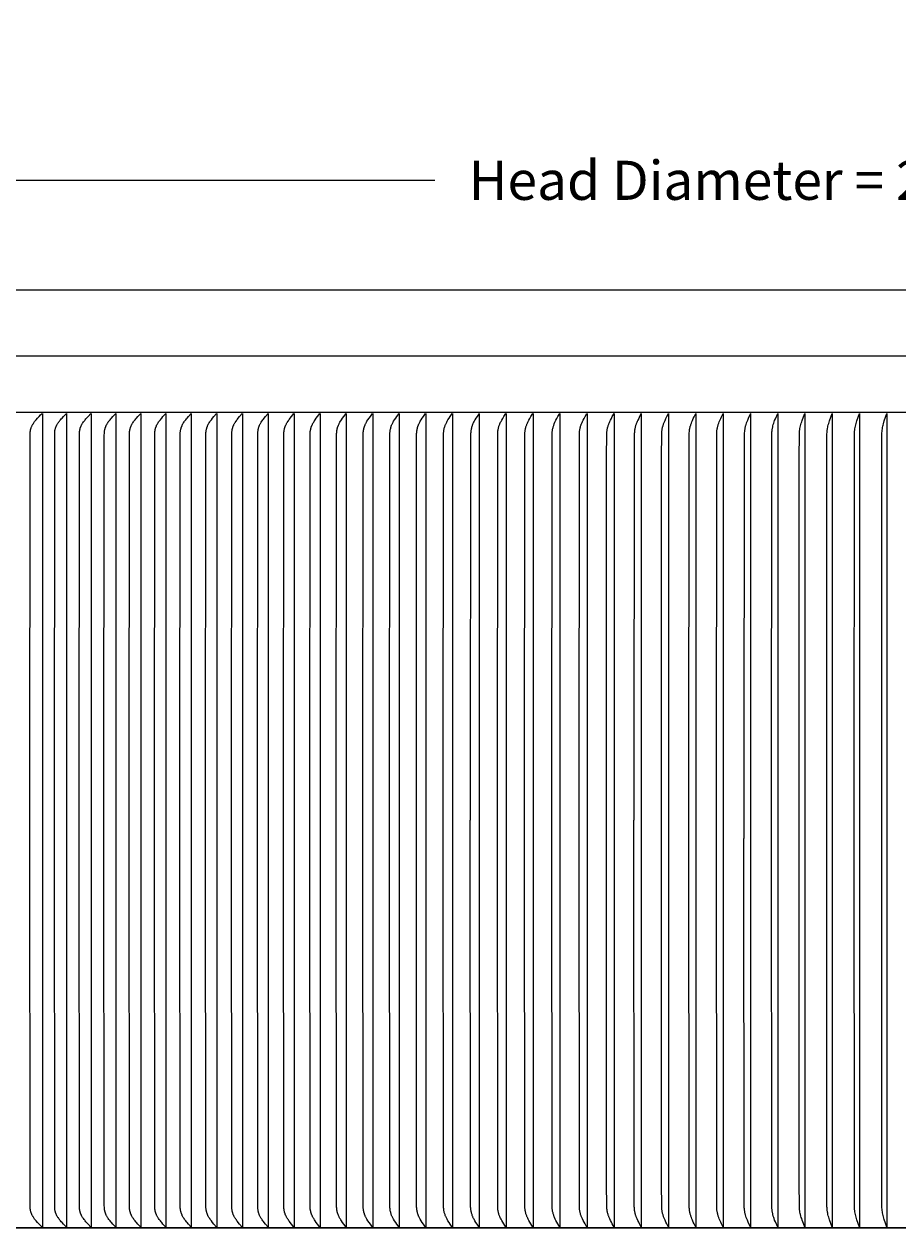
# Model space of a CAD drawing. Units: inches. Extents: x -13.2 to 83.5, y -4.9 to 16.6.
# Drawn here: x 54.6 to 62.6, y 5.5 to 16.6 of the extents above; entities that cross this region are included whole.
import ezdxf

# ---------------------------------------------------------------- set-up
doc = ezdxf.new("R2010")
doc.units = ezdxf.units.IN
doc.header["$MEASUREMENT"] = 0
doc.layers.add('Aura Vent', color=250, linetype='Continuous')
doc.layers.add('Dimension (ANSI)', color=5, linetype='Continuous')
doc.styles.add('Arial', font='arial.ttf')
doc.dimstyles.new('Dimensions', dxfattribs={"dimtxt": 0.089844, "dimasz": 0.125, "dimexe": 0.0625, "dimexo": 0.125, "dimgap": 0.09, "dimtad": 0, "dimtih": 1, "dimtoh": 1, "dimzin": 0, "dimdsep": 46, "dimlunit": 5, "dimtxsty": 'Arial', "dimcen": 0, "dimadec": 0, "dimazin": 0, "dimtfac": 1, "dimtofl": 0, "dimtmove": 0, "dimatfit": 3, "dimfxl": 1, "dimfrac": 2, "dimtolj": 1, "dimtzin": 0, "dimarcsym": 0})

# ---------------------------------------------------------------- blocks, each defined once
blk = doc.blocks.new('*D36')
at = {"layer": 'Defpoints', "color": 0, "transparency": 16777216}
for p in [(76.125, 15.119), (46.783, 13.413), (76.125, 13.414)]:
    blk.add_point(p, dxfattribs=at)
at = {"layer": 'Dimension (ANSI)', "color": 0, "lineweight": -2, "transparency": 16777216}
for p, q in [((46.783, 13.913), (46.783, 15.369)), ((76.125, 13.914), (76.125, 15.369)), ((47.283, 15.119), (58.365, 15.119)), ((75.625, 15.119), (64.544, 15.119))]:
    blk.add_line(p, q, dxfattribs=at)
at = {"layer": 'Dimension (ANSI)', "color": 0, "transparency": 16777216}
for points in [[(47.283, 15.202), (47.283, 15.036), (46.783, 15.119)], [(75.625, 15.202), (75.625, 15.036), (76.125, 15.119)]]:
    blk.add_solid(points, dxfattribs=at)
at = {"layer": 'Dimension (ANSI)', "color": 0, "transparency": 16777216, "insert": (61.454, 15.119), "char_height": 0.35938, "attachment_point": 5, "style": 'Arial'}
blk.add_mtext('\\A1;Head Diameter = 29 1/4"', dxfattribs=at)

msp = doc.modelspace()

# ---------------------------------------------------------------- linework, layer by layer
at = {"layer": 'Aura Vent'}
msp.add_line((46.794, 13.507), (76.118, 13.507), dxfattribs=at)
for points in [[(73.456, 14.108), (61.456, 14.108), (49.456, 14.108)], [(76.081, 12.984), (46.831, 12.984)], [(54.755, 5.498), (54.741, 5.512), (54.727, 5.526), (54.713, 5.54), (54.7, 5.555), (54.691, 5.566), (54.686, 5.572), (54.682, 5.578), (54.678, 5.584), (54.674, 5.59), (54.67, 5.596), (54.668, 5.599), (54.666, 5.602), (54.664, 5.607), (54.661, 5.612), (54.659, 5.617), (54.657, 5.622), (54.655, 5.627), (54.654, 5.63), (54.653, 5.633), (54.652, 5.635), (54.651, 5.638), (54.65, 5.641), (54.65, 5.643), (54.649, 5.647), (54.648, 5.65), (54.648, 5.653), (54.647, 5.656), (54.647, 5.66), (54.646, 5.663), (54.646, 5.67), (54.645, 5.676), (54.644, 5.697), (54.642, 9.237), (54.644, 12.778), (54.645, 12.798), (54.646, 12.805), (54.646, 12.811), (54.647, 12.815), (54.647, 12.818), (54.648, 12.821), (54.648, 12.825), (54.649, 12.828), (54.65, 12.831), (54.65, 12.834), (54.651, 12.836), (54.652, 12.839), (54.653, 12.842), (54.654, 12.844), (54.655, 12.847), (54.657, 12.852), (54.659, 12.857), (54.661, 12.863), (54.664, 12.868), (54.666, 12.872), (54.668, 12.876), (54.67, 12.879), (54.674, 12.885), (54.678, 12.891), (54.682, 12.897), (54.686, 12.902), (54.691, 12.908), (54.7, 12.919), (54.713, 12.934), (54.727, 12.948), (54.741, 12.963), (54.755, 12.976)], [(54.757, 12.975), (54.757, 9.237), (54.757, 5.499)], [(54.979, 5.498), (54.951, 5.526), (54.938, 5.54), (54.931, 5.548), (54.925, 5.555), (54.919, 5.562), (54.914, 5.569), (54.909, 5.575), (54.904, 5.582), (54.9, 5.587), (54.897, 5.592), (54.894, 5.597), (54.891, 5.602), (54.889, 5.605), (54.888, 5.609), (54.886, 5.612), (54.884, 5.616), (54.883, 5.619), (54.882, 5.623), (54.88, 5.627), (54.879, 5.63), (54.878, 5.634), (54.877, 5.638), (54.876, 5.641), (54.875, 5.645), (54.874, 5.649), (54.873, 5.653), (54.873, 5.657), (54.872, 5.66), (54.871, 5.665), (54.871, 5.669), (54.87, 5.678), (54.87, 5.697), (54.867, 9.237), (54.87, 12.778), (54.87, 12.796), (54.871, 12.805), (54.871, 12.81), (54.872, 12.814), (54.873, 12.818), (54.873, 12.822), (54.874, 12.825), (54.875, 12.829), (54.876, 12.833), (54.877, 12.837), (54.878, 12.84), (54.879, 12.844), (54.88, 12.848), (54.882, 12.851), (54.883, 12.855), (54.884, 12.859), (54.886, 12.862), (54.888, 12.866), (54.889, 12.869), (54.891, 12.872), (54.894, 12.877), (54.897, 12.882), (54.9, 12.887), (54.904, 12.892), (54.909, 12.899), (54.914, 12.906), (54.919, 12.913), (54.925, 12.919), (54.931, 12.927), (54.938, 12.934), (54.951, 12.949), (54.979, 12.976)], [(54.98, 12.975), (54.98, 9.237), (54.98, 5.499)], [(55.204, 5.498), (55.177, 5.526), (55.164, 5.54), (55.158, 5.548), (55.151, 5.555), (55.146, 5.562), (55.14, 5.569), (55.135, 5.576), (55.13, 5.584), (55.126, 5.588), (55.123, 5.593), (55.12, 5.598), (55.118, 5.603), (55.116, 5.607), (55.114, 5.61), (55.113, 5.613), (55.111, 5.617), (55.11, 5.621), (55.108, 5.624), (55.107, 5.628), (55.106, 5.631), (55.105, 5.635), (55.104, 5.639), (55.103, 5.642), (55.102, 5.646), (55.101, 5.65), (55.1, 5.654), (55.1, 5.657), (55.099, 5.661), (55.099, 5.666), (55.098, 5.67), (55.097, 5.68), (55.097, 5.698), (55.094, 9.237), (55.097, 12.776), (55.097, 12.795), (55.098, 12.804), (55.099, 12.809), (55.099, 12.813), (55.1, 12.817), (55.1, 12.821), (55.101, 12.825), (55.102, 12.828), (55.103, 12.832), (55.104, 12.836), (55.105, 12.839), (55.106, 12.843), (55.107, 12.847), (55.108, 12.85), (55.11, 12.854), (55.111, 12.857), (55.113, 12.861), (55.114, 12.864), (55.116, 12.868), (55.118, 12.871), (55.12, 12.876), (55.123, 12.881), (55.126, 12.886), (55.13, 12.891), (55.135, 12.898), (55.14, 12.905), (55.146, 12.912), (55.151, 12.919), (55.158, 12.927), (55.164, 12.934), (55.177, 12.949), (55.204, 12.976)], [(55.206, 12.975), (55.206, 9.237), (55.206, 5.499)], [(55.432, 5.498), (55.405, 5.526), (55.392, 5.54), (55.386, 5.548), (55.38, 5.555), (55.374, 5.562), (55.369, 5.569), (55.363, 5.576), (55.358, 5.584), (55.355, 5.588), (55.352, 5.593), (55.349, 5.598), (55.346, 5.603), (55.345, 5.607), (55.343, 5.61), (55.342, 5.614), (55.34, 5.617), (55.339, 5.621), (55.337, 5.624), (55.336, 5.628), (55.335, 5.631), (55.334, 5.635), (55.333, 5.639), (55.332, 5.642), (55.331, 5.646), (55.33, 5.65), (55.329, 5.654), (55.329, 5.657), (55.328, 5.661), (55.328, 5.666), (55.327, 5.67), (55.327, 5.68), (55.326, 5.698), (55.323, 9.237), (55.326, 12.776), (55.327, 12.795), (55.327, 12.804), (55.328, 12.809), (55.328, 12.813), (55.329, 12.817), (55.329, 12.821), (55.33, 12.825), (55.331, 12.828), (55.332, 12.832), (55.333, 12.836), (55.334, 12.839), (55.335, 12.843), (55.336, 12.847), (55.337, 12.85), (55.339, 12.854), (55.34, 12.857), (55.342, 12.861), (55.343, 12.864), (55.345, 12.868), (55.346, 12.871), (55.349, 12.876), (55.352, 12.881), (55.355, 12.886), (55.358, 12.891), (55.363, 12.898), (55.369, 12.905), (55.374, 12.912), (55.38, 12.919), (55.386, 12.927), (55.392, 12.934), (55.405, 12.949), (55.432, 12.976)], [(55.433, 12.975), (55.433, 9.237), (55.433, 5.499)], [(55.661, 5.498), (55.635, 5.526), (55.622, 5.54), (55.616, 5.548), (55.61, 5.555), (55.604, 5.562), (55.599, 5.569), (55.594, 5.576), (55.589, 5.584), (55.586, 5.588), (55.583, 5.593), (55.58, 5.598), (55.577, 5.603), (55.576, 5.607), (55.574, 5.61), (55.572, 5.614), (55.571, 5.617), (55.569, 5.621), (55.568, 5.624), (55.567, 5.628), (55.566, 5.631), (55.565, 5.635), (55.564, 5.639), (55.563, 5.642), (55.562, 5.646), (55.561, 5.65), (55.56, 5.654), (55.56, 5.657), (55.559, 5.661), (55.559, 5.666), (55.558, 5.67), (55.558, 5.68), (55.557, 5.698), (55.554, 9.237), (55.557, 12.776), (55.558, 12.795), (55.558, 12.804), (55.559, 12.809), (55.559, 12.813), (55.56, 12.817), (55.56, 12.821), (55.561, 12.825), (55.562, 12.828), (55.563, 12.832), (55.564, 12.836), (55.565, 12.839), (55.566, 12.843), (55.567, 12.847), (55.568, 12.85), (55.569, 12.854), (55.571, 12.857), (55.572, 12.861), (55.574, 12.864), (55.576, 12.868), (55.577, 12.871), (55.58, 12.876), (55.583, 12.881), (55.586, 12.886), (55.589, 12.891), (55.594, 12.898), (55.599, 12.905), (55.604, 12.912), (55.61, 12.919), (55.616, 12.927), (55.622, 12.934), (55.635, 12.949), (55.661, 12.976)], [(55.662, 12.975), (55.662, 9.237), (55.662, 5.499)], [(55.892, 5.498), (55.866, 5.526), (55.854, 5.54), (55.848, 5.548), (55.842, 5.555), (55.836, 5.562), (55.831, 5.569), (55.826, 5.576), (55.821, 5.584), (55.818, 5.588), (55.815, 5.593), (55.812, 5.598), (55.81, 5.603), (55.808, 5.607), (55.806, 5.61), (55.805, 5.614), (55.803, 5.617), (55.802, 5.621), (55.801, 5.624), (55.8, 5.628), (55.798, 5.631), (55.797, 5.635), (55.796, 5.639), (55.795, 5.642), (55.795, 5.646), (55.794, 5.65), (55.793, 5.654), (55.793, 5.657), (55.792, 5.661), (55.791, 5.666), (55.791, 5.67), (55.79, 5.68), (55.79, 5.698), (55.787, 9.237), (55.79, 12.776), (55.79, 12.795), (55.791, 12.804), (55.791, 12.809), (55.792, 12.813), (55.793, 12.817), (55.793, 12.821), (55.794, 12.824), (55.795, 12.828), (55.795, 12.832), (55.796, 12.836), (55.797, 12.839), (55.798, 12.843), (55.8, 12.847), (55.801, 12.85), (55.802, 12.854), (55.803, 12.857), (55.805, 12.861), (55.806, 12.864), (55.808, 12.868), (55.81, 12.871), (55.812, 12.876), (55.815, 12.881), (55.818, 12.886), (55.821, 12.891), (55.826, 12.898), (55.831, 12.905), (55.836, 12.912), (55.842, 12.919), (55.848, 12.927), (55.854, 12.934), (55.866, 12.949), (55.892, 12.976)], [(55.893, 12.975), (55.893, 9.237), (55.893, 5.499)], [(56.124, 5.498), (56.1, 5.526), (56.087, 5.54), (56.081, 5.548), (56.075, 5.555), (56.07, 5.562), (56.065, 5.569), (56.06, 5.576), (56.055, 5.584), (56.052, 5.588), (56.049, 5.593), (56.047, 5.598), (56.044, 5.603), (56.042, 5.607), (56.041, 5.61), (56.039, 5.614), (56.038, 5.617), (56.036, 5.621), (56.035, 5.624), (56.034, 5.628), (56.033, 5.631), (56.032, 5.635), (56.031, 5.639), (56.03, 5.642), (56.029, 5.646), (56.028, 5.65), (56.028, 5.654), (56.027, 5.657), (56.026, 5.661), (56.026, 5.666), (56.025, 5.67), (56.025, 5.68), (56.024, 5.698), (56.022, 9.237), (56.024, 12.776), (56.025, 12.795), (56.025, 12.804), (56.026, 12.809), (56.026, 12.813), (56.027, 12.817), (56.028, 12.821), (56.028, 12.824), (56.029, 12.828), (56.03, 12.832), (56.031, 12.836), (56.032, 12.839), (56.033, 12.843), (56.034, 12.847), (56.035, 12.85), (56.036, 12.854), (56.038, 12.857), (56.039, 12.861), (56.041, 12.864), (56.042, 12.868), (56.044, 12.871), (56.047, 12.876), (56.049, 12.881), (56.052, 12.886), (56.055, 12.891), (56.06, 12.898), (56.065, 12.905), (56.07, 12.912), (56.075, 12.919), (56.081, 12.927), (56.087, 12.934), (56.1, 12.949), (56.124, 12.976)], [(56.126, 12.975), (56.126, 9.237), (56.126, 5.499)], [(56.359, 5.498), (56.334, 5.526), (56.322, 5.54), (56.311, 5.555), (56.305, 5.562), (56.3, 5.569), (56.296, 5.576), (56.291, 5.584), (56.288, 5.588), (56.285, 5.593), (56.282, 5.598), (56.28, 5.603), (56.278, 5.607), (56.277, 5.61), (56.275, 5.614), (56.274, 5.617), (56.272, 5.621), (56.271, 5.624), (56.27, 5.628), (56.269, 5.632), (56.268, 5.636), (56.267, 5.639), (56.266, 5.643), (56.265, 5.647), (56.264, 5.651), (56.264, 5.654), (56.263, 5.658), (56.262, 5.662), (56.262, 5.667), (56.261, 5.671), (56.261, 5.681), (56.26, 5.7), (56.258, 9.237), (56.26, 12.775), (56.261, 12.794), (56.261, 12.803), (56.262, 12.808), (56.262, 12.812), (56.263, 12.816), (56.264, 12.82), (56.264, 12.824), (56.265, 12.828), (56.266, 12.831), (56.267, 12.835), (56.268, 12.839), (56.269, 12.843), (56.27, 12.846), (56.271, 12.85), (56.272, 12.853), (56.274, 12.857), (56.275, 12.861), (56.277, 12.864), (56.278, 12.868), (56.28, 12.871), (56.282, 12.876), (56.285, 12.881), (56.288, 12.886), (56.291, 12.891), (56.296, 12.898), (56.3, 12.905), (56.305, 12.912), (56.311, 12.919), (56.322, 12.934), (56.334, 12.949), (56.359, 12.976)], [(56.36, 12.975), (56.36, 9.237), (56.36, 5.499)], [(56.594, 5.498), (56.571, 5.526), (56.558, 5.541), (56.552, 5.549), (56.546, 5.557), (56.541, 5.564), (56.536, 5.571), (56.532, 5.578), (56.527, 5.585), (56.524, 5.59), (56.522, 5.594), (56.519, 5.599), (56.517, 5.605), (56.515, 5.608), (56.513, 5.611), (56.512, 5.615), (56.511, 5.618), (56.509, 5.622), (56.508, 5.625), (56.507, 5.629), (56.506, 5.633), (56.505, 5.636), (56.504, 5.64), (56.503, 5.643), (56.502, 5.647), (56.502, 5.651), (56.501, 5.654), (56.501, 5.658), (56.5, 5.662), (56.5, 5.667), (56.499, 5.671), (56.498, 5.681), (56.498, 5.7), (56.495, 9.237), (56.498, 12.775), (56.498, 12.794), (56.499, 12.803), (56.5, 12.808), (56.5, 12.812), (56.501, 12.816), (56.501, 12.82), (56.502, 12.824), (56.502, 12.827), (56.503, 12.831), (56.504, 12.835), (56.505, 12.838), (56.506, 12.842), (56.507, 12.845), (56.508, 12.849), (56.509, 12.853), (56.511, 12.856), (56.512, 12.86), (56.513, 12.863), (56.515, 12.866), (56.517, 12.87), (56.519, 12.875), (56.522, 12.88), (56.524, 12.885), (56.527, 12.89), (56.532, 12.897), (56.536, 12.904), (56.541, 12.91), (56.546, 12.917), (56.552, 12.925), (56.558, 12.933), (56.571, 12.949), (56.594, 12.976)], [(56.596, 12.975), (56.596, 9.237), (56.596, 5.499)], [(56.832, 5.498), (56.808, 5.526), (56.796, 5.541), (56.79, 5.549), (56.784, 5.557), (56.779, 5.564), (56.775, 5.571), (56.77, 5.578), (56.766, 5.585), (56.763, 5.59), (56.76, 5.594), (56.758, 5.599), (56.755, 5.605), (56.754, 5.608), (56.752, 5.611), (56.751, 5.615), (56.75, 5.618), (56.748, 5.622), (56.747, 5.625), (56.746, 5.629), (56.745, 5.633), (56.744, 5.636), (56.743, 5.64), (56.742, 5.643), (56.742, 5.647), (56.741, 5.651), (56.74, 5.654), (56.74, 5.658), (56.739, 5.662), (56.739, 5.667), (56.738, 5.671), (56.738, 5.681), (56.737, 5.7), (56.734, 9.237), (56.737, 12.775), (56.738, 12.794), (56.738, 12.803), (56.739, 12.808), (56.739, 12.812), (56.74, 12.816), (56.74, 12.82), (56.741, 12.824), (56.742, 12.827), (56.742, 12.831), (56.743, 12.835), (56.744, 12.838), (56.745, 12.842), (56.746, 12.845), (56.747, 12.849), (56.748, 12.853), (56.75, 12.856), (56.751, 12.86), (56.752, 12.863), (56.754, 12.866), (56.755, 12.87), (56.758, 12.875), (56.76, 12.88), (56.763, 12.885), (56.766, 12.89), (56.77, 12.897), (56.775, 12.904), (56.779, 12.91), (56.784, 12.917), (56.79, 12.925), (56.796, 12.933), (56.808, 12.949), (56.832, 12.976)], [(56.833, 12.975), (56.833, 9.237), (56.833, 5.499)], [(57.07, 5.498), (57.048, 5.526), (57.035, 5.541), (57.03, 5.549), (57.024, 5.557), (57.019, 5.564), (57.015, 5.571), (57.01, 5.578), (57.006, 5.585), (57.003, 5.59), (57.001, 5.594), (56.998, 5.599), (56.996, 5.605), (56.994, 5.608), (56.993, 5.611), (56.991, 5.615), (56.99, 5.618), (56.989, 5.622), (56.988, 5.625), (56.987, 5.629), (56.985, 5.633), (56.985, 5.636), (56.984, 5.64), (56.983, 5.643), (56.982, 5.647), (56.981, 5.651), (56.981, 5.654), (56.98, 5.658), (56.98, 5.662), (56.979, 5.667), (56.979, 5.671), (56.978, 5.681), (56.977, 5.7), (56.975, 9.237), (56.977, 12.775), (56.978, 12.794), (56.979, 12.803), (56.979, 12.808), (56.98, 12.812), (56.98, 12.816), (56.981, 12.82), (56.981, 12.824), (56.982, 12.827), (56.983, 12.831), (56.984, 12.835), (56.985, 12.838), (56.985, 12.842), (56.987, 12.845), (56.988, 12.849), (56.989, 12.852), (56.99, 12.856), (56.991, 12.86), (56.993, 12.863), (56.994, 12.866), (56.996, 12.87), (56.998, 12.875), (57.001, 12.88), (57.003, 12.885), (57.006, 12.89), (57.01, 12.897), (57.015, 12.904), (57.019, 12.91), (57.024, 12.917), (57.03, 12.925), (57.035, 12.933), (57.048, 12.949), (57.07, 12.976)], [(57.071, 12.975), (57.071, 9.237), (57.071, 5.499)], [(57.31, 5.498), (57.288, 5.526), (57.276, 5.541), (57.265, 5.557), (57.26, 5.564), (57.256, 5.571), (57.252, 5.578), (57.247, 5.585), (57.245, 5.59), (57.242, 5.594), (57.24, 5.599), (57.237, 5.605), (57.236, 5.608), (57.234, 5.611), (57.233, 5.615), (57.232, 5.619), (57.23, 5.622), (57.229, 5.626), (57.228, 5.629), (57.227, 5.633), (57.226, 5.637), (57.225, 5.64), (57.225, 5.644), (57.224, 5.648), (57.223, 5.651), (57.222, 5.655), (57.221, 5.663), (57.221, 5.668), (57.22, 5.672), (57.22, 5.682), (57.219, 5.701), (57.217, 9.237), (57.219, 12.773), (57.22, 12.792), (57.22, 12.802), (57.221, 12.807), (57.221, 12.812), (57.222, 12.819), (57.223, 12.823), (57.224, 12.827), (57.225, 12.83), (57.225, 12.834), (57.226, 12.838), (57.227, 12.841), (57.228, 12.845), (57.229, 12.849), (57.23, 12.852), (57.232, 12.856), (57.233, 12.859), (57.234, 12.863), (57.236, 12.866), (57.237, 12.87), (57.24, 12.875), (57.242, 12.88), (57.245, 12.885), (57.247, 12.89), (57.252, 12.897), (57.256, 12.904), (57.26, 12.91), (57.265, 12.917), (57.276, 12.933), (57.288, 12.949), (57.31, 12.976)], [(57.311, 12.975), (57.311, 9.237), (57.311, 5.499)], [(57.551, 5.498), (57.53, 5.526), (57.518, 5.541), (57.507, 5.557), (57.503, 5.564), (57.498, 5.571), (57.494, 5.578), (57.49, 5.585), (57.487, 5.59), (57.485, 5.594), (57.482, 5.599), (57.48, 5.605), (57.479, 5.608), (57.477, 5.611), (57.476, 5.615), (57.475, 5.619), (57.473, 5.622), (57.472, 5.626), (57.471, 5.629), (57.47, 5.633), (57.469, 5.637), (57.468, 5.64), (57.468, 5.644), (57.467, 5.648), (57.466, 5.651), (57.466, 5.655), (57.465, 5.663), (57.464, 5.668), (57.464, 5.672), (57.463, 5.682), (57.462, 5.701), (57.46, 9.237), (57.462, 12.773), (57.463, 12.792), (57.464, 12.802), (57.464, 12.807), (57.465, 12.812), (57.466, 12.819), (57.466, 12.823), (57.467, 12.827), (57.468, 12.83), (57.468, 12.834), (57.469, 12.838), (57.47, 12.841), (57.471, 12.845), (57.472, 12.849), (57.473, 12.852), (57.475, 12.856), (57.476, 12.859), (57.477, 12.863), (57.479, 12.866), (57.48, 12.87), (57.482, 12.875), (57.485, 12.88), (57.487, 12.885), (57.49, 12.89), (57.494, 12.897), (57.498, 12.904), (57.503, 12.91), (57.507, 12.917), (57.518, 12.933), (57.53, 12.949), (57.551, 12.976)], [(57.552, 12.975), (57.552, 9.237), (57.552, 5.499)], [(57.794, 5.498), (57.773, 5.526), (57.761, 5.541), (57.75, 5.557), (57.742, 5.571), (57.738, 5.578), (57.734, 5.585), (57.731, 5.59), (57.729, 5.594), (57.726, 5.599), (57.724, 5.605), (57.723, 5.608), (57.721, 5.612), (57.72, 5.615), (57.719, 5.619), (57.718, 5.622), (57.716, 5.626), (57.715, 5.629), (57.714, 5.633), (57.714, 5.637), (57.713, 5.64), (57.712, 5.644), (57.711, 5.648), (57.71, 5.655), (57.709, 5.663), (57.708, 5.668), (57.708, 5.672), (57.707, 5.682), (57.707, 5.701), (57.704, 9.237), (57.707, 12.773), (57.707, 12.792), (57.708, 12.802), (57.708, 12.807), (57.709, 12.812), (57.71, 12.819), (57.711, 12.827), (57.712, 12.83), (57.713, 12.834), (57.714, 12.838), (57.714, 12.841), (57.715, 12.845), (57.716, 12.849), (57.718, 12.852), (57.719, 12.856), (57.72, 12.859), (57.721, 12.863), (57.723, 12.866), (57.724, 12.87), (57.726, 12.875), (57.729, 12.88), (57.731, 12.885), (57.734, 12.89), (57.738, 12.897), (57.742, 12.904), (57.75, 12.917), (57.761, 12.933), (57.773, 12.949), (57.794, 12.976)], [(57.795, 12.975), (57.795, 9.237), (57.795, 5.499)], [(58.037, 5.498), (58.017, 5.526), (58.006, 5.541), (57.995, 5.557), (57.987, 5.571), (57.983, 5.578), (57.979, 5.585), (57.976, 5.59), (57.974, 5.595), (57.971, 5.6), (57.969, 5.606), (57.968, 5.609), (57.966, 5.613), (57.965, 5.616), (57.964, 5.62), (57.962, 5.627), (57.96, 5.634), (57.958, 5.641), (57.956, 5.648), (57.955, 5.655), (57.954, 5.663), (57.954, 5.668), (57.953, 5.672), (57.953, 5.682), (57.952, 5.701), (57.95, 9.237), (57.952, 12.773), (57.953, 12.792), (57.953, 12.802), (57.954, 12.807), (57.954, 12.812), (57.955, 12.819), (57.956, 12.826), (57.958, 12.833), (57.96, 12.841), (57.962, 12.848), (57.964, 12.855), (57.965, 12.858), (57.966, 12.862), (57.968, 12.865), (57.969, 12.869), (57.971, 12.874), (57.974, 12.879), (57.976, 12.884), (57.979, 12.89), (57.983, 12.897), (57.987, 12.904), (57.995, 12.917), (58.006, 12.933), (58.017, 12.949), (58.037, 12.976)], [(58.038, 12.975), (58.038, 9.237), (58.038, 5.499)], [(58.281, 5.498), (58.262, 5.526), (58.251, 5.541), (58.241, 5.557), (58.232, 5.571), (58.229, 5.578), (58.225, 5.585), (58.222, 5.59), (58.22, 5.595), (58.217, 5.6), (58.215, 5.606), (58.214, 5.609), (58.212, 5.613), (58.211, 5.616), (58.21, 5.62), (58.208, 5.627), (58.206, 5.634), (58.204, 5.641), (58.203, 5.649), (58.202, 5.656), (58.201, 5.663), (58.2, 5.668), (58.2, 5.673), (58.199, 5.683), (58.199, 5.703), (58.196, 9.237), (58.199, 12.771), (58.199, 12.791), (58.2, 12.801), (58.2, 12.806), (58.201, 12.811), (58.202, 12.818), (58.203, 12.826), (58.204, 12.833), (58.206, 12.84), (58.208, 12.847), (58.21, 12.855), (58.211, 12.858), (58.212, 12.862), (58.214, 12.865), (58.215, 12.869), (58.217, 12.874), (58.22, 12.879), (58.222, 12.884), (58.225, 12.89), (58.229, 12.897), (58.232, 12.904), (58.241, 12.917), (58.251, 12.933), (58.262, 12.949), (58.281, 12.976)], [(58.282, 12.975), (58.282, 9.237), (58.282, 5.499)], [(58.527, 5.498), (58.508, 5.526), (58.497, 5.541), (58.487, 5.557), (58.479, 5.571), (58.475, 5.578), (58.472, 5.585), (58.469, 5.59), (58.467, 5.595), (58.465, 5.6), (58.462, 5.606), (58.46, 5.613), (58.457, 5.62), (58.455, 5.627), (58.453, 5.634), (58.452, 5.641), (58.45, 5.649), (58.449, 5.656), (58.448, 5.663), (58.448, 5.668), (58.447, 5.673), (58.447, 5.683), (58.446, 5.703), (58.444, 9.237), (58.446, 12.771), (58.447, 12.791), (58.447, 12.801), (58.448, 12.806), (58.448, 12.811), (58.449, 12.818), (58.45, 12.826), (58.452, 12.833), (58.453, 12.84), (58.455, 12.847), (58.457, 12.855), (58.46, 12.862), (58.462, 12.869), (58.465, 12.874), (58.467, 12.879), (58.469, 12.884), (58.472, 12.89), (58.475, 12.897), (58.479, 12.904), (58.487, 12.917), (58.497, 12.933), (58.508, 12.949), (58.527, 12.976)], [(58.528, 12.975), (58.528, 9.237), (58.528, 5.499)], [(58.773, 12.976), (58.754, 12.949), (58.744, 12.933), (58.735, 12.917), (58.727, 12.904), (58.723, 12.897), (58.72, 12.89), (58.717, 12.884), (58.715, 12.879), (58.713, 12.874), (58.71, 12.869), (58.708, 12.862), (58.706, 12.855), (58.704, 12.848), (58.702, 12.841), (58.7, 12.833), (58.699, 12.826), (58.697, 12.819), (58.697, 12.812), (58.696, 12.807), (58.696, 12.802), (58.695, 12.793), (58.695, 12.775), (58.692, 9.405), (58.692, 9.237)], [(58.774, 12.975), (58.774, 9.237), (58.774, 5.499)], [(59.02, 5.498), (59.001, 5.527), (58.991, 5.543), (58.982, 5.559), (58.975, 5.572), (58.971, 5.579), (58.968, 5.586), (58.965, 5.591), (58.963, 5.596), (58.961, 5.602), (58.959, 5.607), (58.956, 5.614), (58.954, 5.621), (58.952, 5.628), (58.951, 5.635), (58.949, 5.642), (58.948, 5.649), (58.947, 5.656), (58.946, 5.663), (58.945, 5.668), (58.945, 5.673), (58.944, 5.683), (58.944, 5.703), (58.942, 9.237), (58.944, 12.771), (58.944, 12.791), (58.945, 12.801), (58.945, 12.806), (58.946, 12.811), (58.947, 12.818), (58.948, 12.825), (58.949, 12.832), (58.951, 12.839), (58.952, 12.846), (58.954, 12.853), (58.956, 12.86), (58.959, 12.867), (58.961, 12.873), (58.963, 12.878), (58.965, 12.883), (58.968, 12.888), (58.971, 12.895), (58.975, 12.902), (58.982, 12.915), (58.991, 12.931), (59.001, 12.947), (59.02, 12.976)], [(59.021, 12.975), (59.021, 9.237), (59.021, 5.499)], [(59.268, 5.498), (59.249, 5.527), (59.24, 5.543), (59.231, 5.559), (59.224, 5.572), (59.22, 5.579), (59.217, 5.586), (59.215, 5.591), (59.213, 5.596), (59.211, 5.602), (59.209, 5.607), (59.206, 5.614), (59.204, 5.621), (59.202, 5.628), (59.2, 5.635), (59.199, 5.642), (59.198, 5.65), (59.196, 5.657), (59.196, 5.664), (59.195, 5.669), (59.195, 5.674), (59.194, 5.684), (59.194, 5.705), (59.192, 9.237), (59.194, 12.77), (59.194, 12.79), (59.195, 12.8), (59.195, 12.805), (59.196, 12.81), (59.196, 12.817), (59.198, 12.825), (59.199, 12.832), (59.2, 12.839), (59.202, 12.846), (59.204, 12.853), (59.206, 12.86), (59.209, 12.867), (59.211, 12.873), (59.213, 12.878), (59.215, 12.883), (59.217, 12.888), (59.22, 12.895), (59.224, 12.902), (59.231, 12.915), (59.24, 12.931), (59.249, 12.947), (59.268, 12.976)], [(59.269, 12.975), (59.269, 9.237), (59.269, 5.499)], [(59.516, 5.498), (59.498, 5.527), (59.489, 5.543), (59.48, 5.559), (59.474, 5.572), (59.47, 5.579), (59.467, 5.586), (59.465, 5.591), (59.463, 5.596), (59.461, 5.602), (59.459, 5.607), (59.457, 5.614), (59.454, 5.621), (59.453, 5.628), (59.451, 5.635), (59.449, 5.643), (59.448, 5.65), (59.447, 5.657), (59.446, 5.664), (59.446, 5.669), (59.445, 5.674), (59.445, 5.684), (59.444, 5.705), (59.442, 9.237), (59.444, 12.77), (59.445, 12.79), (59.445, 12.8), (59.446, 12.805), (59.446, 12.81), (59.447, 12.817), (59.448, 12.825), (59.449, 12.832), (59.451, 12.839), (59.453, 12.846), (59.454, 12.853), (59.457, 12.86), (59.459, 12.867), (59.461, 12.873), (59.463, 12.878), (59.465, 12.883), (59.467, 12.888), (59.47, 12.895), (59.474, 12.902), (59.48, 12.915), (59.489, 12.931), (59.498, 12.947), (59.516, 12.976)], [(59.517, 12.975), (59.517, 9.237), (59.517, 5.499)], [(59.765, 5.498), (59.748, 5.527), (59.739, 5.543), (59.731, 5.559), (59.724, 5.573), (59.721, 5.58), (59.718, 5.587), (59.715, 5.592), (59.713, 5.598), (59.711, 5.603), (59.709, 5.609), (59.707, 5.615), (59.705, 5.622), (59.703, 5.629), (59.702, 5.636), (59.7, 5.643), (59.699, 5.65), (59.698, 5.657), (59.697, 5.664), (59.697, 5.669), (59.697, 5.674), (59.696, 5.684), (59.696, 5.705), (59.693, 9.237), (59.696, 12.77), (59.696, 12.79), (59.697, 12.8), (59.697, 12.805), (59.697, 12.81), (59.698, 12.817), (59.699, 12.824), (59.7, 12.831), (59.702, 12.838), (59.703, 12.845), (59.705, 12.852), (59.707, 12.859), (59.709, 12.866), (59.711, 12.871), (59.713, 12.877), (59.715, 12.882), (59.718, 12.887), (59.721, 12.894), (59.724, 12.901), (59.731, 12.915), (59.739, 12.931), (59.748, 12.947), (59.765, 12.976)], [(59.766, 12.975), (59.766, 9.237), (59.766, 5.499)], [(60.015, 5.498), (59.998, 5.527), (59.99, 5.543), (59.982, 5.559), (59.975, 5.573), (59.972, 5.58), (59.969, 5.587), (59.967, 5.592), (59.965, 5.598), (59.963, 5.603), (59.961, 5.609), (59.959, 5.615), (59.957, 5.622), (59.955, 5.629), (59.953, 5.636), (59.952, 5.644), (59.951, 5.651), (59.95, 5.658), (59.949, 5.665), (59.948, 5.675), (59.948, 5.686), (59.946, 5.903), (59.945, 9.237), (59.946, 12.572), (59.948, 12.789), (59.948, 12.799), (59.949, 12.809), (59.95, 12.816), (59.951, 12.824), (59.952, 12.831), (59.953, 12.838), (59.955, 12.845), (59.957, 12.852), (59.959, 12.859), (59.961, 12.866), (59.963, 12.871), (59.965, 12.877), (59.967, 12.882), (59.969, 12.887), (59.972, 12.894), (59.975, 12.901), (59.982, 12.915), (59.99, 12.931), (59.998, 12.947), (60.015, 12.976)], [(60.015, 12.975), (60.015, 9.237), (60.015, 5.499)], [(60.265, 12.976), (60.249, 12.947), (60.241, 12.931), (60.233, 12.915), (60.226, 12.901), (60.223, 12.894), (60.221, 12.887), (60.218, 12.882), (60.217, 12.877), (60.215, 12.871), (60.213, 12.866), (60.211, 12.859), (60.209, 12.852), (60.207, 12.845), (60.206, 12.838), (60.204, 12.831), (60.203, 12.824), (60.202, 12.817), (60.201, 12.81), (60.201, 12.8), (60.2, 12.791), (60.2, 12.771), (60.197, 9.405), (60.197, 9.237)], [(60.265, 12.975), (60.265, 9.237), (60.265, 5.499)], [(60.515, 5.498), (60.5, 5.527), (60.492, 5.544), (60.484, 5.561), (60.478, 5.575), (60.475, 5.581), (60.472, 5.588), (60.47, 5.594), (60.468, 5.599), (60.466, 5.604), (60.465, 5.61), (60.463, 5.617), (60.461, 5.623), (60.459, 5.63), (60.458, 5.637), (60.457, 5.644), (60.456, 5.651), (60.455, 5.658), (60.454, 5.665), (60.453, 5.675), (60.453, 5.686), (60.451, 5.903), (60.45, 9.237), (60.451, 12.572), (60.453, 12.789), (60.453, 12.799), (60.454, 12.809), (60.455, 12.816), (60.456, 12.823), (60.457, 12.83), (60.458, 12.837), (60.459, 12.844), (60.461, 12.851), (60.463, 12.858), (60.465, 12.864), (60.466, 12.87), (60.468, 12.875), (60.47, 12.881), (60.472, 12.886), (60.475, 12.893), (60.478, 12.9), (60.484, 12.913), (60.492, 12.93), (60.5, 12.947), (60.515, 12.976)], [(60.516, 12.975), (60.516, 9.237), (60.516, 5.499)], [(60.766, 5.498), (60.75, 5.529), (60.743, 5.545), (60.735, 5.561), (60.73, 5.575), (60.725, 5.588), (60.721, 5.599), (60.719, 5.604), (60.717, 5.61), (60.715, 5.617), (60.714, 5.624), (60.712, 5.631), (60.711, 5.638), (60.709, 5.645), (60.708, 5.652), (60.707, 5.659), (60.707, 5.666), (60.706, 5.676), (60.706, 5.687), (60.703, 9.237), (60.706, 12.788), (60.706, 12.798), (60.707, 12.809), (60.707, 12.816), (60.708, 12.823), (60.709, 12.83), (60.711, 12.837), (60.712, 12.844), (60.714, 12.851), (60.715, 12.858), (60.717, 12.864), (60.719, 12.87), (60.721, 12.875), (60.725, 12.886), (60.73, 12.9), (60.735, 12.913), (60.743, 12.929), (60.75, 12.945), (60.766, 12.976)], [(60.766, 12.975), (60.766, 9.237), (60.766, 5.499)], [(61.017, 5.498), (61.002, 5.529), (60.995, 5.545), (60.988, 5.561), (60.982, 5.575), (60.977, 5.588), (60.973, 5.6), (60.972, 5.605), (60.97, 5.611), (60.968, 5.618), (60.966, 5.625), (60.965, 5.631), (60.964, 5.638), (60.962, 5.645), (60.961, 5.652), (60.961, 5.659), (60.96, 5.666), (60.959, 5.676), (60.959, 5.687), (60.956, 9.237), (60.959, 12.788), (60.959, 12.798), (60.96, 12.809), (60.961, 12.815), (60.961, 12.822), (60.962, 12.829), (60.964, 12.836), (60.965, 12.843), (60.966, 12.85), (60.968, 12.856), (60.97, 12.863), (60.972, 12.869), (60.973, 12.875), (60.977, 12.886), (60.982, 12.9), (60.988, 12.913), (60.995, 12.929), (61.002, 12.945), (61.017, 12.976)], [(61.017, 12.975), (61.017, 9.237), (61.017, 5.499)], [(61.268, 12.976), (61.247, 12.93), (61.24, 12.913), (61.235, 12.9), (61.23, 12.886), (61.226, 12.875), (61.223, 12.864), (61.221, 12.858), (61.22, 12.851), (61.218, 12.844), (61.217, 12.837), (61.216, 12.83), (61.215, 12.823), (61.214, 12.816), (61.213, 12.809), (61.212, 12.799), (61.212, 12.79), (61.209, 9.405), (61.209, 9.069)], [(61.268, 12.975), (61.268, 9.237), (61.268, 5.499)], [(61.519, 5.498), (61.498, 5.547), (61.491, 5.563), (61.487, 5.576), (61.483, 5.588), (61.479, 5.6), (61.476, 5.613), (61.473, 5.624), (61.472, 5.63), (61.47, 5.636), (61.469, 5.642), (61.469, 5.648), (61.468, 5.654), (61.467, 5.66), (61.466, 5.666), (61.466, 5.672), (61.465, 5.684), (61.465, 5.709), (61.463, 9.237), (61.465, 12.765), (61.465, 12.79), (61.466, 12.802), (61.466, 12.809), (61.467, 12.815), (61.468, 12.821), (61.469, 12.827), (61.469, 12.833), (61.47, 12.838), (61.472, 12.844), (61.473, 12.85), (61.476, 12.862), (61.479, 12.874), (61.483, 12.887), (61.487, 12.899), (61.491, 12.911), (61.498, 12.927), (61.519, 12.976)], [(61.519, 12.975), (61.519, 9.237), (61.519, 5.499)], [(61.77, 5.498), (61.756, 5.531), (61.744, 5.563), (61.74, 5.576), (61.736, 5.588), (61.732, 5.6), (61.729, 5.613), (61.726, 5.624), (61.724, 5.636), (61.723, 5.642), (61.722, 5.648), (61.721, 5.654), (61.72, 5.66), (61.72, 5.666), (61.719, 5.672), (61.719, 5.684), (61.717, 5.909), (61.716, 9.237), (61.717, 12.565), (61.719, 12.79), (61.719, 12.802), (61.72, 12.809), (61.72, 12.815), (61.721, 12.821), (61.722, 12.827), (61.723, 12.833), (61.724, 12.838), (61.726, 12.85), (61.729, 12.862), (61.732, 12.874), (61.736, 12.887), (61.74, 12.899), (61.744, 12.911), (61.756, 12.944), (61.77, 12.976)], [(61.77, 12.975), (61.77, 9.237), (61.77, 5.499)], [(62.021, 5.498), (62.008, 5.532), (61.995, 5.566), (61.992, 5.578), (61.988, 5.59), (61.984, 5.602), (61.981, 5.614), (61.979, 5.626), (61.977, 5.637), (61.976, 5.643), (61.975, 5.649), (61.974, 5.655), (61.973, 5.661), (61.973, 5.667), (61.973, 5.674), (61.972, 5.686), (61.97, 9.237), (61.972, 12.788), (61.973, 12.801), (61.973, 12.807), (61.973, 12.813), (61.974, 12.819), (61.975, 12.825), (61.976, 12.831), (61.977, 12.837), (61.979, 12.849), (61.981, 12.86), (61.984, 12.873), (61.988, 12.885), (61.992, 12.897), (61.995, 12.909), (62.008, 12.943), (62.021, 12.976)], [(62.02, 12.975), (62.02, 9.237), (62.02, 5.499)], [(62.271, 5.498), (62.259, 5.532), (62.248, 5.566), (62.244, 5.578), (62.24, 5.59), (62.237, 5.603), (62.234, 5.615), (62.231, 5.627), (62.229, 5.639), (62.228, 5.651), (62.227, 5.657), (62.226, 5.663), (62.226, 5.675), (62.225, 5.688), (62.223, 9.237), (62.225, 12.787), (62.226, 12.799), (62.226, 12.812), (62.227, 12.818), (62.228, 12.824), (62.229, 12.835), (62.231, 12.847), (62.234, 12.859), (62.237, 12.872), (62.24, 12.884), (62.244, 12.896), (62.248, 12.909), (62.259, 12.943), (62.271, 12.976)], [(62.271, 12.975), (62.271, 9.237), (62.271, 5.499)], [(62.522, 5.498), (62.51, 5.533), (62.499, 5.568), (62.492, 5.592), (62.489, 5.604), (62.486, 5.617), (62.484, 5.628), (62.482, 5.64), (62.48, 5.652), (62.479, 5.663), (62.478, 5.676), (62.478, 5.688), (62.476, 9.237), (62.478, 12.786), (62.478, 12.799), (62.479, 12.811), (62.48, 12.823), (62.482, 12.834), (62.484, 12.846), (62.486, 12.858), (62.489, 12.87), (62.492, 12.882), (62.499, 12.907), (62.51, 12.942), (62.522, 12.976)], [(62.522, 12.975), (62.522, 9.237), (62.522, 5.499)], [(58.773, 5.498), (58.754, 5.526), (58.744, 5.541), (58.735, 5.557), (58.727, 5.571), (58.723, 5.578), (58.72, 5.585), (58.717, 5.59), (58.715, 5.595), (58.713, 5.6), (58.71, 5.606), (58.708, 5.613), (58.706, 5.62), (58.704, 5.627), (58.702, 5.634), (58.7, 5.641), (58.699, 5.648), (58.697, 5.655), (58.697, 5.663), (58.696, 5.667), (58.696, 5.672), (58.695, 5.681), (58.695, 5.7), (58.692, 9.237)], [(60.265, 5.498), (60.249, 5.527), (60.241, 5.543), (60.233, 5.559), (60.226, 5.573), (60.223, 5.58), (60.221, 5.587), (60.218, 5.592), (60.217, 5.598), (60.215, 5.603), (60.213, 5.609), (60.211, 5.615), (60.209, 5.622), (60.207, 5.629), (60.206, 5.636), (60.204, 5.643), (60.203, 5.65), (60.202, 5.657), (60.201, 5.664), (60.201, 5.674), (60.2, 5.684), (60.2, 5.703), (60.197, 9.237)], [(61.268, 5.498), (61.247, 5.544), (61.24, 5.561), (61.235, 5.575), (61.23, 5.588), (61.226, 5.599), (61.223, 5.61), (61.221, 5.617), (61.22, 5.623), (61.218, 5.63), (61.217, 5.637), (61.216, 5.644), (61.215, 5.651), (61.214, 5.658), (61.213, 5.665), (61.212, 5.675), (61.212, 5.685), (61.209, 9.069)], [(76.081, 5.491), (46.829, 5.491)], [(46.833, 5.491), (76.078, 5.491)]]:
    msp.add_lwpolyline(points, dxfattribs=at)

# ---------------------------------------------------------------- dimensions: what is measured, and where the dimension line sits
at = {"layer": 'Dimension (ANSI)', "color": 5}
dim = msp.add_linear_dim(base=(76.125, 15.119), p1=(46.783, 13.413), p2=(76.125, 13.414), text='Head Diameter = <>', dimstyle='Dimensions', override={"dimpost": '"'}, dxfattribs=at)
dim.commit()
dim.dimension.update_dxf_attribs({"geometry": '*D36', "text_midpoint": (61.454, 15.119), "dimtype": 160})

doc.saveas('drawing.dxf')
